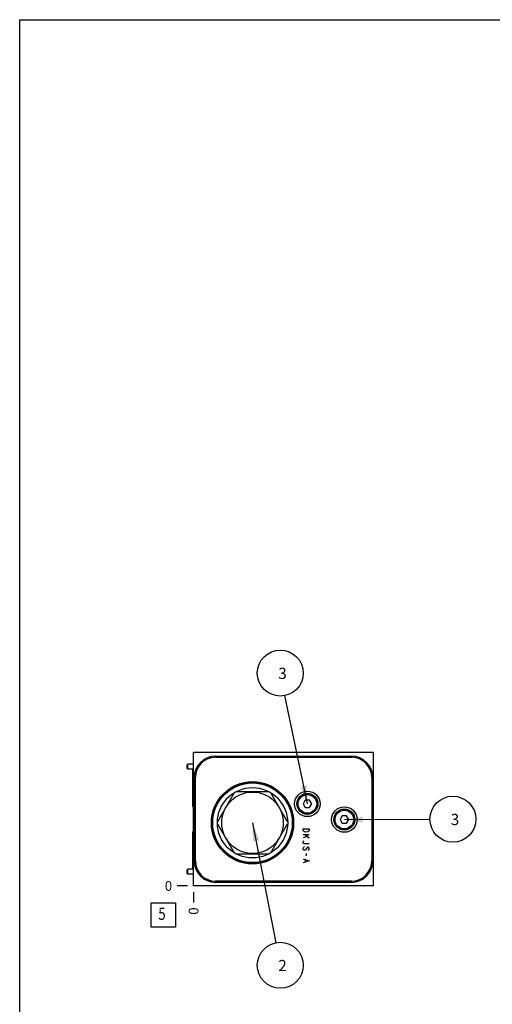
# Model space of a CAD drawing. Units: inches. Extents: x 0.3 to 21.7, y 0.3 to 16.7.
# Drawn here: x 0.3 to 5.2, y 6.6 to 16.7 of the extents above; entities that cross this region are included whole.
import ezdxf

# ---------------------------------------------------------------- set-up
doc = ezdxf.new("R2010")
doc.units = ezdxf.units.IN
doc.header["$LTSCALE"] = 1.21
doc.header["$MEASUREMENT"] = 0
doc.layers.get('0').update_dxf_attribs({"linetype": 'CONTINUOUS'})
doc.styles.get("Standard").update_dxf_attribs({"font": 'txt', "width": 0.8})
doc.dimstyles.new('DIMSTYLE_2', dxfattribs={"dimtxt": 0.1, "dimasz": 0.1875, "dimexe": 0.125, "dimexo": 0.0625, "dimgap": 0.025, "dimtad": 0, "dimtih": 1, "dimtoh": 1, "dimdec": 0, "dimlfac": 2.557681, "dimzin": 4, "dimdsep": 46, "dimtxsty": 'STANDARD', "dimblk": '_FILLED', "dimblk1": '_FILLED', "dimblk2": '_FILLED', "dimcen": 0.09, "dimadec": 0, "dimazin": 0, "dimtfac": 1, "dimtdec": 0, "dimtofl": 0, "dimtmove": 0, "dimatfit": 3, "dimldrblk": '_FILLED', "dimfxl": 1, "dimtolj": 1, "dimtzin": 4, "dimarcsym": 0})
doc.dimstyles.get("Standard").update_dxf_attribs({"dimtxt": 0.1, "dimasz": 0.1875, "dimexe": 0.125, "dimexo": 0.0625, "dimgap": 0.09, "dimtad": 0, "dimtih": 1, "dimtoh": 1, "dimdec": 3, "dimzin": 4, "dimdsep": 46, "dimtxsty": 'STANDARD', "dimblk": '_FILLED', "dimblk1": '_FILLED', "dimblk2": '_FILLED', "dimcen": 0.09, "dimadec": 0, "dimazin": 0, "dimtp": 0.001, "dimtm": 0.001, "dimtfac": 1, "dimtdec": 3, "dimtofl": 0, "dimtmove": 0, "dimatfit": 3, "dimldrblk": '_FILLED', "dimfxl": 1, "dimtolj": 1, "dimtzin": 4, "dimarcsym": 0})

# ---------------------------------------------------------------- blocks, each defined once
blk = doc.blocks.new('*D15')
at = {"color": 2, "linetype": 'CONTINUOUS'}
blk.add_line((2.086, 7.753), (2.086, 7.646), dxfattribs=at)
at = {"color": 2, "linetype": 'CONTINUOUS', "insert": (2.036, 7.596), "char_height": 0.1, "width": 0.08, "attachment_point": 3, "rotation": 90, "line_spacing_factor": 0.9}
blk.add_mtext('0', dxfattribs=at)
blk = doc.blocks.new('_FILLED')
at = {"color": 0, "linetype": 'BYBLOCK'}
blk.add_solid([(0, 0), (-1, 0.167), (-1, -0.167)], dxfattribs=at)
blk = doc.blocks.new('*D16')
at = {"color": 2, "linetype": 'CONTINUOUS'}
blk.add_line((2.023, 7.816), (1.916, 7.816), dxfattribs=at)
at = {"color": 2, "linetype": 'CONTINUOUS', "insert": (1.866, 7.866), "char_height": 0.1, "width": 0.08, "attachment_point": 3, "line_spacing_factor": 0.9}
blk.add_mtext('0', dxfattribs=at)
blk = doc.blocks.new('SUN_FACENUMBER_BL8', base_point=(1.775, 7.518))
at = {"color": 2, "linetype": 'CONTINUOUS'}
for p, q in [((1.65, 7.643), (1.9, 7.643)), ((1.65, 7.393), (1.65, 7.643)), ((1.9, 7.643), (1.9, 7.393)), ((1.9, 7.393), (1.65, 7.393))]:
    blk.add_line(p, q, dxfattribs=at)
at = {"color": 2, "linetype": 'CONTINUOUS', "width": 0.8}
blk.add_text('5', height=0.125, dxfattribs=at).set_placement((1.723, 7.468))
blk = doc.blocks.new('SUN_NBOMBALLOON_BL9', base_point=(2.976, 9.998))
at = {"color": 2, "linetype": 'CONTINUOUS'}
blk.add_circle((2.976, 9.998), 0.236, dxfattribs=at)
at = {"color": 2, "linetype": 'CONTINUOUS', "insert": (2.955, 10.053), "char_height": 0.115, "width": 0.092, "attachment_point": 1, "line_spacing_factor": 0.9}
blk.add_mtext('3', dxfattribs=at)
blk = doc.blocks.new('SUN_NBOMBALLOON_BL10', base_point=(4.747, 8.5))
at = {"color": 2, "linetype": 'CONTINUOUS'}
blk.add_circle((4.747, 8.5), 0.236, dxfattribs=at)
at = {"color": 2, "linetype": 'CONTINUOUS', "insert": (4.725, 8.555), "char_height": 0.115, "width": 0.092, "attachment_point": 1, "line_spacing_factor": 0.9}
blk.add_mtext('3', dxfattribs=at)
blk = doc.blocks.new('SUN_NBOMBALLOON_BL11', base_point=(2.976, 7.002))
at = {"color": 2, "linetype": 'CONTINUOUS'}
blk.add_circle((2.976, 7.002), 0.236, dxfattribs=at)
at = {"color": 2, "linetype": 'CONTINUOUS', "insert": (2.955, 7.057), "char_height": 0.115, "width": 0.092, "attachment_point": 1, "line_spacing_factor": 0.9}
blk.add_mtext('2', dxfattribs=at)

msp = doc.modelspace()

# ---------------------------------------------------------------- linework, layer by layer
at = {"color": 7, "linetype": 'CONTINUOUS'}
for p, q in [((0.3013, 0.3013), (0.3013, 16.6988)), ((0.3013, 16.6988), (21.6988, 16.6988)), ((2.0857, 7.8158), (2.0857, 9.1842)), ((3.9327, 9.1842), (2.0857, 9.1842)), ((2.3117, 9.1353), (2.3117, 9.1475)), ((2.3117, 9.1475), (3.7067, 9.1475)), ((2.3117, 9.1353), (3.7067, 9.1353)), ((3.7067, 9.1353), (3.7067, 9.1475)), ((3.9327, 7.8158), (3.9327, 9.1842)), ((2.0255, 9.0628), (2.0192, 9.0584)), ((2.0192, 9.0183), (2.0192, 9.0584)), ((2.0255, 9.0139), (2.0192, 9.0183)), ((2.0255, 9.0139), (2.0255, 9.0628)), ((2.0857, 9.0628), (2.0255, 9.0628)), ((2.0799, 9.0139), (2.0255, 9.0139)), ((2.0786, 8.6296), (2.0786, 9.0069)), ((2.0919, 8.0723), (2.0919, 8.9277)), ((2.1041, 8.9277), (2.0919, 8.9277)), ((2.1041, 8.0723), (2.1041, 8.9277)), ((3.9143, 8.9277), (3.9264, 8.9277)), ((3.9143, 8.9277), (3.9143, 8.0723)), ((3.9264, 8.9277), (3.9264, 8.0723)), ((2.501, 8.7704), (2.3298, 8.4738)), ((2.8617, 8.7809), (2.5193, 8.7809)), ((3.0512, 8.4738), (2.88, 8.7704)), ((3.2317, 8.6957), (3.2095, 8.6572)), ((3.2762, 8.6957), (3.2317, 8.6957)), ((3.2984, 8.6572), (3.2762, 8.6957)), ((3.2095, 8.6572), (3.2317, 8.6187)), ((3.2317, 8.6187), (3.2762, 8.6187)), ((3.2762, 8.6187), (3.2984, 8.6572)), ((3.6109, 8.535), (3.5887, 8.4965)), ((3.5887, 8.4965), (3.6109, 8.458)), ((3.6554, 8.535), (3.6109, 8.535)), ((3.6776, 8.4965), (3.6554, 8.535)), ((3.6554, 8.458), (3.6776, 8.4965)), ((2.3298, 8.4527), (2.501, 8.1561)), ((2.88, 8.1561), (3.0512, 8.4527)), ((3.6109, 8.458), (3.6554, 8.458)), ((2.0786, 7.9935), (2.0786, 8.3708)), ((2.5193, 8.1456), (2.8617, 8.1456)), ((2.0255, 7.9868), (2.0192, 7.9825)), ((2.0192, 7.9423), (2.0192, 7.9825)), ((2.0255, 7.938), (2.0255, 7.9868)), ((2.0857, 7.9868), (2.0255, 7.9868)), ((2.1041, 8.0723), (2.0919, 8.0723)), ((3.9143, 8.0723), (3.9264, 8.0723)), ((2.0255, 7.938), (2.0192, 7.9423)), ((2.0857, 7.938), (2.0255, 7.938)), ((3.9327, 7.8158), (2.0857, 7.8158)), ((2.3117, 7.8647), (2.3117, 7.8525)), ((3.7067, 7.8647), (2.3117, 7.8647)), ((3.7067, 7.8525), (2.3117, 7.8525)), ((3.7067, 7.8647), (3.7067, 7.8525))]:
    msp.add_line(p, q, dxfattribs=at)
at = {"color": 4, "linetype": 'CONTINUOUS'}
for p, q in [((3.2097, 8.4023), (3.2723, 8.4023)), ((3.2097, 8.3866), (3.2097, 8.4023)), ((3.215, 8.3788), (3.2097, 8.3866)), ((3.2723, 8.3866), (3.2671, 8.3788)), ((3.2723, 8.4023), (3.2723, 8.3866)), ((3.2723, 8.3397), (3.2097, 8.3397)), ((3.2514, 8.3241), (3.2097, 8.3084)), ((3.2254, 8.371), (3.215, 8.3788)), ((3.241, 8.3671), (3.2254, 8.371)), ((3.2358, 8.3397), (3.2723, 8.3084)), ((3.2567, 8.371), (3.241, 8.3671)), ((3.2671, 8.3788), (3.2567, 8.371)), ((3.2097, 8.2654), (3.215, 8.2732)), ((3.2097, 8.2576), (3.2097, 8.2654)), ((3.215, 8.2498), (3.2097, 8.2576)), ((3.2097, 8.2029), (3.215, 8.2107)), ((3.2097, 8.195), (3.2097, 8.2029)), ((3.215, 8.1872), (3.2097, 8.195)), ((3.215, 8.2732), (3.2202, 8.2771)), ((3.2202, 8.2459), (3.215, 8.2498)), ((3.215, 8.2107), (3.2254, 8.2185)), ((3.2202, 8.1833), (3.215, 8.1872)), ((3.2723, 8.2459), (3.2202, 8.2459)), ((3.2306, 8.1833), (3.2202, 8.1833)), ((3.2358, 8.1872), (3.2306, 8.1833)), ((3.2514, 8.2107), (3.2358, 8.1872)), ((3.2567, 8.2146), (3.2514, 8.2107)), ((3.2619, 8.2146), (3.2567, 8.2146)), ((3.2671, 8.2107), (3.2619, 8.2146)), ((3.2619, 8.1833), (3.2671, 8.1872)), ((3.2723, 8.2029), (3.2671, 8.2107)), ((3.2671, 8.1872), (3.2723, 8.195)), ((3.2723, 8.195), (3.2723, 8.2029)), ((3.2097, 8.0934), (3.2723, 8.0738)), ((3.2306, 8.0856), (3.2306, 8.0621)), ((3.241, 8.1481), (3.241, 8.1247)), ((3.2723, 8.0738), (3.2097, 8.0543))]:
    msp.add_line(p, q, dxfattribs=at)
at = {"color": 7, "linetype": 'CONTINUOUS'}
for centre, radius in [((2.6905, 8.4632), 0.4215), ((2.6905, 8.4632), 0.4129), ((2.6905, 8.4632), 0.4094), ((2.6905, 8.4632), 0.4086), ((2.6905, 8.4632), 0.3609), ((3.2539, 8.6572), 0.131), ((2.6905, 8.4632), 0.3155), ((3.2539, 8.6572), 0.1077), ((3.2539, 8.6572), 0.0956), ((3.6332, 8.4965), 0.131), ((3.6332, 8.4965), 0.1077), ((3.6332, 8.4965), 0.0956)]:
    msp.add_circle(centre, radius, dxfattribs=at)
for centre, radius, start, end in [((2.3117, 8.9277), 0.2197, 90, 180), ((2.3117, 8.9277), 0.2076, 90, 180), ((3.7067, 8.9277), 0.2197, 0, 90), ((3.7067, 8.9277), 0.2076, 0, 90), ((2.3117, 8.0723), 0.2197, 180, 270), ((2.3117, 8.0723), 0.2076, 180, 270), ((3.7067, 8.0723), 0.2197, 270, 360), ((3.7067, 8.0723), 0.2076, 270, 360)]:
    msp.add_arc(centre, radius, start, end, dxfattribs=at)
for centre, major_axis, start_param, end_param in [((2.0988, 9.0069), (0, 0.0201), 0.7089443, 1.5707963), ((2.0988, 8.6296), (-0.0201, 0), 0, 0.861852), ((2.0988, 8.3708), (0, 0.0201), 0.7089443, 1.5707963), ((2.0988, 7.9935), (-0.0201, 0), 0, 0.3368336)]:
    msp.add_ellipse(centre, major_axis=major_axis, ratio=1, start_param=start_param, end_param=end_param, dxfattribs=at)

# ---------------------------------------------------------------- block references
at = {"color": 2, "linetype": 'CONTINUOUS'}
for name, p in [('SUN_NBOMBALLOON_BL9', (2.9759, 9.9982)), ('SUN_NBOMBALLOON_BL10', (4.7467, 8.5)), ('SUN_FACENUMBER_BL8', (1.7755, 7.5177)), ('SUN_NBOMBALLOON_BL11', (2.9759, 7.0018))]:
    msp.add_blockref(name, p, dxfattribs=at)

# ---------------------------------------------------------------- dimensions: what is measured, and where the dimension line sits
for feature_location, offset, dtype, picture, middle in [((2.0231779782, 7.8157864865), (-0.1075, 0), 0, '*D16', (1.8256779861, 7.815786438)), ((2.0856779782, 7.7532864865), (0, -0.1075), 1, '*D15', (2.0856779351, 7.5557864334))]:
    dim = msp.add_ordinate_dim(feature_location=feature_location, offset=offset, dtype=dtype, origin=(2.0856779782, 7.8157864865), dimstyle='DIMSTYLE_2', dxfattribs=at)
    dim.commit()
    dim.dimension.update_dxf_attribs({"geometry": picture, "text_midpoint": middle})

# ---------------------------------------------------------------- leaders
for points in [[(3.2539, 8.6572), (3.0238, 9.7672)], [(3.6332, 8.4965), (4.5107, 8.4993)], [(2.6905, 8.4632), (2.9307, 7.2333)]]:
    msp.add_leader(points, dimstyle='STANDARD', override={"dimtad": 0}, dxfattribs=at)

doc.saveas('drawing.dxf')
